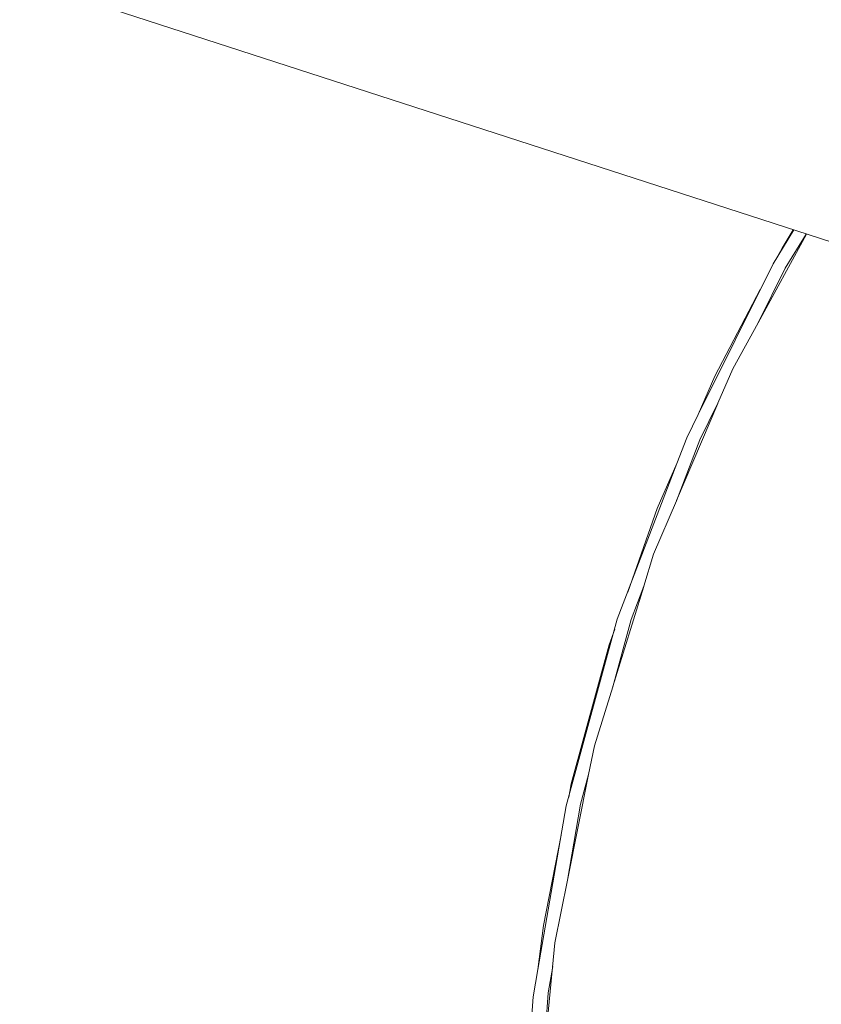
# Model space of a CAD drawing. Units: millimetres. Extents: x -2184 to 21936, y -422 to 15643.
# Drawn here: x 10703 to 10713, y 5021 to 5032 of the extents above; entities that cross this region are included whole.
import ezdxf

# ---------------------------------------------------------------- set-up
doc = ezdxf.new("R2010")
doc.units = ezdxf.units.MM
doc.layers.add('_____1', color=160, linetype='Continuous')

msp = doc.modelspace()

# ---------------------------------------------------------------- linework, layer by layer
at = {"layer": '_____1', "color": 7, "lineweight": 0}
for p, q in [((10562.835, 5077.964), (10790.208, 5004.259)), ((10711.843, 5028.475), (10712.395, 5029.483)), ((10712.251, 5029.531), (10712.016, 5029.147)), ((10712.241, 5029.531), (10712.116, 5029.325)), ((10712.39, 5029.483), (10712.15, 5029.095)), ((10712.116, 5029.325), (10712.064, 5029.229)), ((10712.016, 5029.147), (10711.161, 5027.434)), ((10712.15, 5029.095), (10711.843, 5028.475)), ((10711.867, 5028.855), (10711.353, 5027.871)), ((10711.555, 5027.952), (10711.843, 5028.475)), ((10711.387, 5027.563), (10711.555, 5027.952)), ((10711.353, 5027.871), (10711.161, 5027.434)), ((10710.916, 5026.459), (10711.387, 5027.559)), ((10711.387, 5027.563), (10711.18, 5027.146)), ((10711.161, 5027.434), (10711.032, 5027.17)), ((10711.18, 5027.146), (10710.916, 5026.455)), ((10711.032, 5027.17), (10710.921, 5026.877)), ((10710.921, 5026.877), (10710.244, 5025.111)), ((10710.921, 5026.877), (10710.696, 5026.368)), ((10710.657, 5025.85), (10710.916, 5026.455)), ((10710.696, 5026.368), (10710.364, 5025.418)), ((10710.547, 5025.485), (10710.657, 5025.85)), ((10710.192, 5024.347), (10710.547, 5025.48)), ((10710.547, 5025.485), (10710.403, 5025.106)), ((10710.244, 5025.111), (10709.664, 5022.989)), ((10710.403, 5025.106), (10710.192, 5024.343)), ((10710.216, 5024.995), (10710.153, 5024.818)), ((10710.153, 5024.818), (10709.721, 5023.239)), ((10709.985, 5023.671), (10710.192, 5024.343)), ((10709.918, 5023.344), (10709.985, 5023.671)), ((10709.678, 5022.144), (10709.918, 5023.344)), ((10709.918, 5023.344), (10709.827, 5023.008)), ((10709.721, 5023.239), (10709.692, 5023.09)), ((10709.664, 5022.989), (10709.342, 5021.131)), ((10709.827, 5023.008), (10709.678, 5022.144)), ((10709.606, 5022.658), (10709.404, 5021.631)), ((10709.534, 5021.434), (10709.678, 5022.144)), ((10709.404, 5021.631), (10709.342, 5021.131)), ((10709.39, 5019.917), (10709.534, 5021.434)), ((10709.342, 5021.131), (10709.289, 5020.819)), ((10709.51, 5021.165), (10709.457, 5020.867)), ((10709.457, 5020.867), (10709.39, 5019.912)), ((10709.289, 5020.819), (10709.265, 5020.507))]:
    msp.add_line(p, q, dxfattribs=at)

doc.saveas('drawing.dxf')
